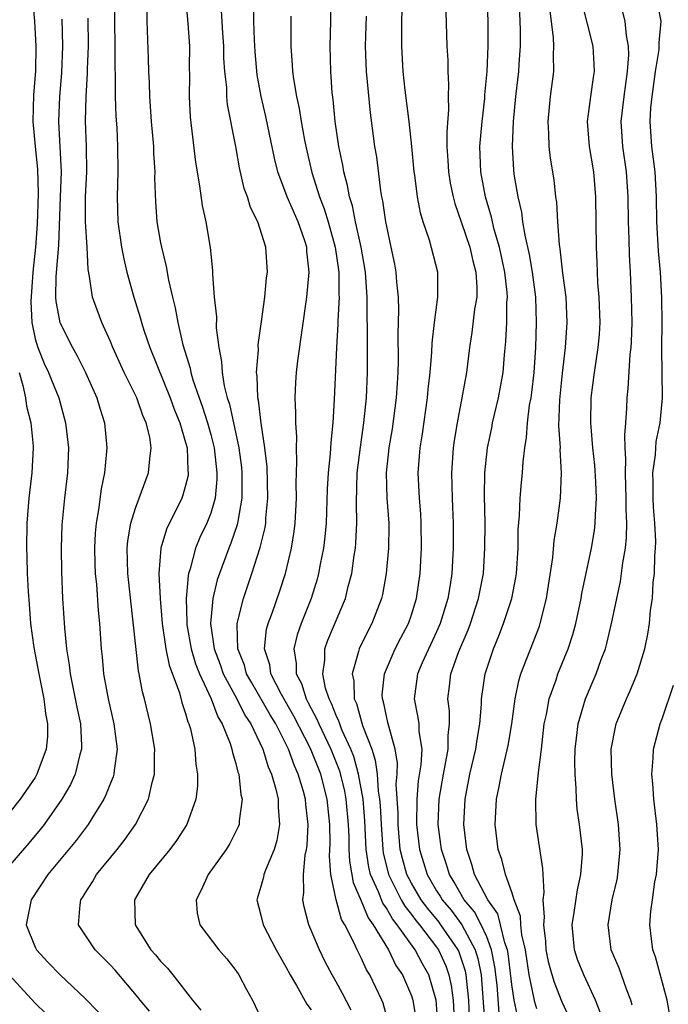
# Model space of a CAD drawing. Units: inches. Extents: x 2604000 to 2607000, y 1524000 to 1527000.
# Drawn here: x 2605468 to 2605519, y 1525045 to 1525123 of the extents above; entities that cross this region are included whole.
import ezdxf

# ---------------------------------------------------------------- set-up
doc = ezdxf.new("R2010")
doc.units = ezdxf.units.IN
doc.header["$MEASUREMENT"] = 0
doc.layers.add('LD26041524_2ft', color=62, linetype='Continuous')

msp = doc.modelspace()

# ---------------------------------------------------------------- linework, layer by layer
at = {"layer": 'LD26041524_2ft'}
for points, elevation in [([(2605503.617, 1525043.617), (2605503.56, 1525045), (2605503.36, 1525047), (2605503.304, 1525047.304), (2605503, 1525048.259), (2605502.808, 1525048.808), (2605502.72, 1525049), (2605501.352, 1525051), (2605501.203, 1525051.202), (2605500.293, 1525052.293), (2605499.772, 1525053), (2605499, 1525054.319), (2605498.642, 1525055), (2605498.284, 1525056.284), (2605498.112, 1525057), (2605497.934, 1525059), (2605497.932, 1525059.932), (2605497.791, 1525062.209), (2605497.855, 1525063), (2605497.891, 1525063.891), (2605497.702, 1525065), (2605497.187, 1525066.813), (2605497.129, 1525067.129), (2605497, 1525067.632), (2605496.765, 1525068.765), (2605496.682, 1525069), (2605496.672, 1525069.328), (2605496.839, 1525071), (2605497.712, 1525073), (2605498.142, 1525073.858), (2605498.754, 1525075), (2605499, 1525075.702), (2605499.406, 1525077), (2605499.691, 1525079), (2605499.799, 1525081), (2605499.778, 1525083), (2605499.737, 1525083.737), (2605499.63, 1525085), (2605499.546, 1525087), (2605499.703, 1525089), (2605499.88, 1525090.12), (2605500.281, 1525093), (2605500.334, 1525093.666), (2605500.487, 1525095), (2605500.625, 1525096.625), (2605500.647, 1525097.353), (2605500.842, 1525099), (2605501.11, 1525101), (2605501.106, 1525103), (2605500.448, 1525105.553), (2605499.944, 1525107), (2605499.722, 1525107.722), (2605499.487, 1525109), (2605499.274, 1525110.726), (2605499.227, 1525111), (2605499.041, 1525113), (2605498.822, 1525115), (2605498.504, 1525117.496), (2605498.334, 1525119), (2605498.223, 1525121), (2605498.238, 1525121.763), (2605498.23, 1525123), (2605498.316, 1525125.684)], 7778), ([(2605468.785, 1525124.785), (2605468.947, 1525123), (2605469.06, 1525121), (2605469.024, 1525119.024), (2605468.879, 1525117.121), (2605468.831, 1525115), (2605469.001, 1525113), (2605469.204, 1525111.204), (2605469.258, 1525109.258), (2605469.167, 1525106.833), (2605469.028, 1525105), (2605468.836, 1525103), (2605468.665, 1525100.664), (2605468.747, 1525099), (2605469, 1525097.683), (2605469.213, 1525097), (2605469.725, 1525095.725), (2605470.078, 1525095), (2605470.334, 1525094.335), (2605470.884, 1525093), (2605471.438, 1525091), (2605471.659, 1525089), (2605471.587, 1525087), (2605471.349, 1525085), (2605471.14, 1525082.86), (2605471.085, 1525081), (2605471.113, 1525079.113), (2605471.193, 1525077), (2605471.336, 1525074.664), (2605471.496, 1525073), (2605471.71, 1525071.71), (2605471.787, 1525071), (2605472.204, 1525069), (2605472.327, 1525068.327), (2605472.618, 1525067), (2605472.702, 1525065.298), (2605472.697, 1525065), (2605472.568, 1525064.568), (2605472.187, 1525063), (2605471.819, 1525062.181), (2605471.134, 1525061), (2605469.722, 1525059), (2605469.41, 1525058.59), (2605468.5, 1525057.5), (2605467, 1525055.761)], 7800), ([(2605475.371, 1525125), (2605475.337, 1525123), (2605475.36, 1525121), (2605475.357, 1525119.357), (2605475.384, 1525118.616), (2605475.39, 1525117), (2605475.436, 1525115.436), (2605475.506, 1525114.494), (2605475.582, 1525113), (2605475.607, 1525111), (2605475.536, 1525109), (2605475.603, 1525107), (2605475.899, 1525105), (2605476.067, 1525104.067), (2605476.324, 1525103), (2605476.878, 1525101), (2605477.386, 1525099.386), (2605477.482, 1525099), (2605477.7, 1525098.3), (2605478.136, 1525097), (2605479.762, 1525093), (2605480.093, 1525092.093), (2605480.539, 1525091), (2605481, 1525089.433), (2605481.113, 1525089), (2605481.19, 1525087.19), (2605481.215, 1525087), (2605481.195, 1525086.805), (2605481, 1525086.003), (2605480.781, 1525085.219), (2605480.698, 1525085), (2605479.472, 1525082.528), (2605479.028, 1525081), (2605478.87, 1525079), (2605478.961, 1525077), (2605479.13, 1525075), (2605479.425, 1525073), (2605479.679, 1525071.679), (2605480.506, 1525069.494), (2605480.704, 1525068.704), (2605481, 1525067.848), (2605481.177, 1525067.177), (2605481.265, 1525067), (2605481.38, 1525066.62), (2605481.727, 1525065), (2605481.811, 1525063.811), (2605481.959, 1525063), (2605481.947, 1525062.053), (2605481.811, 1525061), (2605481.089, 1525059), (2605480.279, 1525057.721), (2605479.736, 1525057), (2605478.097, 1525055), (2605476.927, 1525053), (2605476.976, 1525051), (2605478.239, 1525049), (2605478.603, 1525048.604), (2605479, 1525048.096), (2605479.543, 1525047.543), (2605479.991, 1525047), (2605481.555, 1525045), (2605482.2, 1525044.2)], 7794), ([(2605480.982, 1525125), (2605481.179, 1525122.822), (2605481.307, 1525121), (2605481.293, 1525119.293), (2605481.309, 1525118.691), (2605481.283, 1525117), (2605481.361, 1525115.361), (2605481.775, 1525111.775), (2605482.11, 1525109.891), (2605482.318, 1525108.318), (2605482.604, 1525107), (2605482.954, 1525104.954), (2605483.141, 1525103.141), (2605483.148, 1525102.852), (2605483.285, 1525101), (2605483.452, 1525099.452), (2605483.438, 1525098.561), (2605483.637, 1525097), (2605483.871, 1525095.871), (2605483.9, 1525095), (2605484.07, 1525093.93), (2605484.313, 1525093), (2605484.486, 1525092.486), (2605485.247, 1525089), (2605485.446, 1525087.446), (2605485.486, 1525087), (2605485.472, 1525085.472), (2605485.483, 1525085), (2605485.161, 1525083.161), (2605485.145, 1525083), (2605485.12, 1525082.88), (2605484.605, 1525081.395), (2605484.435, 1525081), (2605483.698, 1525079), (2605483.526, 1525078.474), (2605483.179, 1525077), (2605482.991, 1525075), (2605483.274, 1525073), (2605483.746, 1525071.746), (2605484.003, 1525071), (2605485.069, 1525069), (2605485.714, 1525067.714), (2605486.197, 1525067), (2605487.155, 1525065), (2605487.581, 1525063.581), (2605487.846, 1525063), (2605488.193, 1525061.807), (2605488.368, 1525061), (2605488.364, 1525060.364), (2605488.49, 1525059), (2605488.272, 1525057.728), (2605488.048, 1525057), (2605487.355, 1525055.355), (2605487.232, 1525055), (2605487.201, 1525054.799), (2605487, 1525054.048), (2605486.676, 1525053), (2605487, 1525051.756), (2605487.171, 1525051), (2605488.229, 1525049), (2605489, 1525047.642), (2605489.333, 1525047), (2605489.841, 1525046.159), (2605490.667, 1525044.667), (2605491, 1525044.218)], 7790), ([(2605501.119, 1525042.881), (2605500.963, 1525045), (2605500.381, 1525047), (2605499.88, 1525047.88), (2605499.296, 1525049), (2605497.868, 1525051), (2605497.48, 1525051.48), (2605497, 1525052.321), (2605496.711, 1525052.712), (2605496.362, 1525053.638), (2605495.747, 1525055), (2605495.604, 1525055.604), (2605495.4, 1525057), (2605495.285, 1525059.285), (2605495.139, 1525061), (2605494.778, 1525063), (2605494.4, 1525064.4), (2605494.165, 1525065), (2605493.455, 1525066.544), (2605493.28, 1525067), (2605493.22, 1525067.22), (2605493, 1525067.676), (2605492.634, 1525068.634), (2605492.432, 1525069), (2605492.156, 1525069.844), (2605491.931, 1525071), (2605492.093, 1525072.093), (2605492.104, 1525073), (2605492.334, 1525073.666), (2605493.732, 1525077), (2605493.954, 1525077.954), (2605494.235, 1525079), (2605494.435, 1525080.436), (2605494.534, 1525081), (2605494.576, 1525081.424), (2605494.655, 1525083), (2605494.619, 1525084.619), (2605494.684, 1525087), (2605494.931, 1525089.069), (2605495.217, 1525091), (2605495.412, 1525093), (2605495.485, 1525095), (2605495.5, 1525098.5), (2605495.481, 1525099.481), (2605495.481, 1525101), (2605495.335, 1525103), (2605494.986, 1525105), (2605494.54, 1525107), (2605494.289, 1525108.289), (2605494.053, 1525109), (2605493.904, 1525109.904), (2605493.6, 1525111), (2605493.521, 1525111.521), (2605493.206, 1525113), (2605492.91, 1525115), (2605492.761, 1525116.761), (2605492.691, 1525117.309), (2605492.577, 1525119), (2605492.516, 1525121), (2605492.566, 1525123), (2605492.562, 1525125)], 7782), ([(2605505.995, 1525043.995), (2605505.819, 1525046.181), (2605505.652, 1525047.652), (2605505.385, 1525049), (2605505, 1525050.031), (2605504.558, 1525051), (2605504.025, 1525052.025), (2605503.203, 1525053), (2605502.409, 1525054.409), (2605502.025, 1525055), (2605501.801, 1525055.8), (2605501.39, 1525057), (2605501.142, 1525059), (2605501.201, 1525061), (2605501.549, 1525063), (2605501.699, 1525063.699), (2605501.938, 1525065), (2605501.925, 1525066.075), (2605502.044, 1525067), (2605502.037, 1525068.037), (2605501.906, 1525069), (2605502.021, 1525070.021), (2605502.142, 1525071), (2605502.776, 1525072.776), (2605503.509, 1525074.491), (2605503.697, 1525075), (2605504.347, 1525077), (2605504.729, 1525079), (2605504.861, 1525081), (2605504.862, 1525083), (2605504.828, 1525085.172), (2605504.855, 1525087), (2605505.052, 1525089), (2605505.393, 1525090.607), (2605505.462, 1525091), (2605505.95, 1525093), (2605506.314, 1525095), (2605506.417, 1525096.417), (2605506.528, 1525097.472), (2605506.593, 1525099), (2605506.612, 1525100.612), (2605506.648, 1525101), (2605506.629, 1525101.371), (2605506.448, 1525103), (2605506.007, 1525105), (2605505.602, 1525106.397), (2605505.382, 1525107.382), (2605504.913, 1525109), (2605504.537, 1525111), (2605504.462, 1525113), (2605504.629, 1525115), (2605504.843, 1525116.843), (2605504.858, 1525117.142), (2605505.032, 1525119), (2605505.116, 1525121), (2605505.11, 1525123), (2605505.034, 1525125)], 7774), ([(2605507.514, 1525043.514), (2605507.183, 1525045), (2605507, 1525046.233), (2605506.713, 1525048.712), (2605506.656, 1525049), (2605506.451, 1525049.549), (2605506.104, 1525051), (2605505.874, 1525051.874), (2605505.095, 1525053), (2605504.038, 1525055), (2605503.816, 1525055.816), (2605503.404, 1525057), (2605503.183, 1525059), (2605503.272, 1525061), (2605503.648, 1525063), (2605504.137, 1525065), (2605504.233, 1525065.767), (2605504.461, 1525067), (2605504.592, 1525068.591), (2605504.588, 1525069), (2605504.63, 1525069.37), (2605504.87, 1525071), (2605505.534, 1525073), (2605505.971, 1525074.029), (2605506.348, 1525075), (2605507.007, 1525077), (2605507.325, 1525078.675), (2605507.372, 1525079), (2605507.498, 1525081), (2605507.517, 1525082.483), (2605507.617, 1525083.617), (2605507.668, 1525085), (2605507.765, 1525086.235), (2605507.848, 1525087), (2605507.899, 1525087.899), (2605508.026, 1525089), (2605508.176, 1525089.824), (2605508.236, 1525091), (2605508.411, 1525092.411), (2605508.528, 1525093), (2605508.592, 1525093.408), (2605508.785, 1525095), (2605508.917, 1525097), (2605508.976, 1525099), (2605508.912, 1525101), (2605508.651, 1525103), (2605508.41, 1525104.41), (2605508.052, 1525105.949), (2605507.886, 1525107), (2605507.788, 1525107.788), (2605507.498, 1525109), (2605507.195, 1525110.806), (2605507.153, 1525111.153), (2605507.045, 1525113), (2605507.12, 1525115), (2605507.327, 1525117), (2605507.57, 1525119), (2605507.596, 1525119.596), (2605507.697, 1525121), (2605507.7, 1525122.3), (2605507.592, 1525125)], 7772), ([(2605497.17, 1525043.17), (2605496.743, 1525044.743), (2605496.642, 1525045), (2605495.681, 1525047), (2605495.42, 1525047.42), (2605495, 1525048.36), (2605494.668, 1525049), (2605494.416, 1525049.584), (2605493.691, 1525051), (2605493.428, 1525051.428), (2605492.995, 1525052.995), (2605492.578, 1525055), (2605492.469, 1525056.469), (2605492.52, 1525057.48), (2605492.485, 1525059), (2605492.273, 1525061), (2605491.769, 1525063), (2605490.962, 1525065.038), (2605489.63, 1525067.63), (2605488.642, 1525069.358), (2605487.799, 1525071), (2605487.701, 1525071.701), (2605487.289, 1525073), (2605487.454, 1525074.546), (2605487.571, 1525075), (2605487.92, 1525075.92), (2605488.481, 1525077.519), (2605488.962, 1525079), (2605489.451, 1525081), (2605489.664, 1525082.336), (2605489.743, 1525083), (2605489.833, 1525085), (2605489.813, 1525086.187), (2605489.876, 1525087.876), (2605489.83, 1525089), (2605489.853, 1525089.853), (2605489.783, 1525091), (2605489.796, 1525091.796), (2605489.74, 1525093), (2605489.795, 1525094.205), (2605489.84, 1525095), (2605489.943, 1525095.943), (2605490.665, 1525101), (2605490.844, 1525103), (2605490.666, 1525104.666), (2605490.65, 1525105), (2605490.493, 1525105.507), (2605489.978, 1525107), (2605489.099, 1525109), (2605488.347, 1525111), (2605488.083, 1525112.083), (2605487.395, 1525115.395), (2605487.023, 1525117), (2605486.714, 1525118.714), (2605486.545, 1525120.545), (2605486.483, 1525121.517), (2605486.447, 1525123), (2605486.454, 1525124.454)], 7786), ([(2605509, 1525044.296), (2605508.831, 1525044.831), (2605508.757, 1525045.243), (2605508.374, 1525047), (2605508.077, 1525049), (2605507.804, 1525050.196), (2605507.722, 1525051), (2605507.688, 1525051.689), (2605507.177, 1525053), (2605507, 1525053.59), (2605506.503, 1525055), (2605506.213, 1525056.213), (2605505.921, 1525057), (2605505.662, 1525059), (2605505.771, 1525061), (2605505.991, 1525062.009), (2605506.182, 1525063), (2605506.72, 1525065.28), (2605506.994, 1525067), (2605507.258, 1525069), (2605507.558, 1525070.442), (2605507.729, 1525071), (2605509.198, 1525074.802), (2605509.264, 1525075), (2605509.773, 1525077), (2605510.267, 1525080.268), (2605510.378, 1525081.622), (2605510.605, 1525083), (2605510.866, 1525085), (2605510.965, 1525087), (2605510.859, 1525088.859), (2605510.866, 1525089), (2605510.756, 1525090.755), (2605510.822, 1525092.822), (2605511.04, 1525094.96), (2605511.283, 1525097), (2605511.416, 1525099), (2605511.326, 1525101), (2605511.074, 1525102.927), (2605510.852, 1525104.852), (2605510.787, 1525105.213), (2605510.663, 1525107), (2605510.583, 1525108.583), (2605510.517, 1525109), (2605510.367, 1525110.367), (2605510.086, 1525112.086), (2605509.982, 1525113), (2605509.955, 1525114.044), (2605509.888, 1525115), (2605510.092, 1525117), (2605510.359, 1525119), (2605510.321, 1525120.321), (2605510.353, 1525121), (2605510.327, 1525121.674), (2605510.033, 1525124.033)], 7770), ([(2605511.588, 1525043.588), (2605511, 1525044.833), (2605510.395, 1525046.395), (2605510.208, 1525047), (2605509.954, 1525047.954), (2605509.745, 1525049), (2605509.704, 1525049.705), (2605509.542, 1525051), (2605509.603, 1525051.603), (2605509.505, 1525053), (2605509.577, 1525053.578), (2605509.485, 1525055), (2605509.482, 1525055.482), (2605508.927, 1525059), (2605508.902, 1525061), (2605509, 1525061.787), (2605509.138, 1525063.138), (2605509.367, 1525065), (2605509.59, 1525067), (2605509.76, 1525067.76), (2605509.98, 1525069), (2605510.521, 1525070.521), (2605510.671, 1525071), (2605511.483, 1525073), (2605511.865, 1525074.135), (2605512.1, 1525075), (2605512.526, 1525077), (2605512.592, 1525077.408), (2605513.354, 1525081), (2605513.587, 1525082.413), (2605513.652, 1525083), (2605513.657, 1525083.657), (2605513.743, 1525085), (2605513.693, 1525086.307), (2605513.611, 1525087.61), (2605513.463, 1525089), (2605513.315, 1525090.685), (2605513.303, 1525091), (2605513.327, 1525093), (2605513.576, 1525095), (2605513.891, 1525097), (2605513.976, 1525098.024), (2605514.038, 1525099), (2605513.956, 1525101), (2605513.856, 1525102.143), (2605513.816, 1525103), (2605513.798, 1525103.797), (2605513.737, 1525105), (2605513.699, 1525109), (2605513.533, 1525111), (2605513.192, 1525113), (2605513.041, 1525115), (2605513.293, 1525117), (2605513.502, 1525118.498), (2605513.591, 1525119), (2605513.575, 1525119.575), (2605513.471, 1525121), (2605512.568, 1525124.568)], 7768), ([(2605516.6, 1525044.6), (2605516.481, 1525045), (2605516.14, 1525045.859), (2605515.555, 1525047.555), (2605514.924, 1525049), (2605514.667, 1525051), (2605515, 1525053), (2605515.387, 1525054.613), (2605515.457, 1525055), (2605515.635, 1525057), (2605515.491, 1525059), (2605515.213, 1525061), (2605514.972, 1525063), (2605514.926, 1525065), (2605515.259, 1525066.741), (2605515.323, 1525067), (2605516.151, 1525069), (2605516.416, 1525069.584), (2605516.995, 1525071), (2605517.604, 1525073), (2605517.845, 1525074.155), (2605517.977, 1525075), (2605518.062, 1525076.062), (2605518.201, 1525077), (2605518.269, 1525078.27), (2605518.371, 1525079), (2605518.394, 1525080.394), (2605518.456, 1525081), (2605518.467, 1525081.533), (2605518.394, 1525083), (2605518.288, 1525084.288), (2605518.261, 1525085), (2605518.263, 1525086.263), (2605518.247, 1525087), (2605518.445, 1525088.444), (2605518.505, 1525089.495), (2605518.828, 1525091), (2605519.02, 1525093), (2605518.955, 1525096.955), (2605518.98, 1525099), (2605518.967, 1525100.967), (2605518.846, 1525103), (2605518.679, 1525104.679), (2605518.55, 1525107), (2605518.531, 1525109), (2605518.417, 1525111), (2605518.153, 1525113), (2605518.022, 1525115), (2605518.087, 1525116.087), (2605518.172, 1525117), (2605518.448, 1525119), (2605518.733, 1525120.733), (2605518.752, 1525121), (2605518.735, 1525121.265), (2605518.911, 1525123), (2605518.597, 1525124.597)], 7764), ([(2605478.123, 1525044.123), (2605477.367, 1525045), (2605477.21, 1525045.21), (2605475.376, 1525047.376), (2605475, 1525047.785), (2605474.399, 1525048.399), (2605473.785, 1525049), (2605472.475, 1525051), (2605472.592, 1525052.592), (2605472.658, 1525053), (2605472.8, 1525053.2), (2605473, 1525053.53), (2605473.582, 1525054.418), (2605473.906, 1525055), (2605475.54, 1525057), (2605476.181, 1525057.819), (2605477.008, 1525059), (2605478.035, 1525061), (2605478.332, 1525062.333), (2605478.531, 1525063), (2605478.523, 1525064.523), (2605478.552, 1525065), (2605478.21, 1525067), (2605477.714, 1525069), (2605477.558, 1525069.558), (2605477.305, 1525071), (2605477.242, 1525071.242), (2605476.402, 1525079), (2605476.349, 1525081), (2605476.399, 1525081.601), (2605476.635, 1525083), (2605477, 1525084.208), (2605477.491, 1525085.491), (2605478.041, 1525087), (2605478.138, 1525088.138), (2605478.261, 1525089), (2605478.135, 1525089.865), (2605477.852, 1525091), (2605477.582, 1525091.582), (2605477.099, 1525093), (2605476.113, 1525095), (2605475.187, 1525097), (2605475, 1525097.472), (2605474.311, 1525099), (2605473.586, 1525101), (2605473.346, 1525102.654), (2605473.222, 1525103.222), (2605473.142, 1525105), (2605473.026, 1525107), (2605473.031, 1525109), (2605473.124, 1525111), (2605473.099, 1525113), (2605473.027, 1525115.027), (2605473.068, 1525117), (2605473.173, 1525118.827), (2605473.173, 1525119.173), (2605473.25, 1525121), (2605473.239, 1525123.24)], 7796), ([(2605477.919, 1525123.919), (2605477.917, 1525123), (2605478.015, 1525120.015), (2605478.033, 1525119), (2605478.082, 1525118.082), (2605478.109, 1525117), (2605478.252, 1525115), (2605478.432, 1525113), (2605478.447, 1525112.447), (2605478.541, 1525111), (2605478.529, 1525110.529), (2605478.594, 1525108.594), (2605478.716, 1525107), (2605479, 1525105.34), (2605479.065, 1525105), (2605479.457, 1525103.457), (2605479.627, 1525102.373), (2605479.949, 1525101), (2605480.169, 1525100.169), (2605480.367, 1525099), (2605480.785, 1525097.215), (2605481.363, 1525095.363), (2605481.423, 1525095), (2605481.588, 1525094.412), (2605482.072, 1525093), (2605482.321, 1525092.321), (2605482.743, 1525091), (2605483, 1525090.066), (2605483.27, 1525089), (2605483.495, 1525087), (2605483.491, 1525086.509), (2605483.349, 1525085), (2605483, 1525083.79), (2605482.699, 1525083), (2605482.146, 1525081.854), (2605481.792, 1525081), (2605481.368, 1525079.368), (2605481.241, 1525079), (2605481.194, 1525078.806), (2605481.045, 1525077), (2605481.102, 1525075.102), (2605481.094, 1525075), (2605481.109, 1525074.891), (2605481.432, 1525073), (2605481.788, 1525071.788), (2605482.101, 1525071), (2605483.039, 1525069), (2605483.564, 1525067.564), (2605483.918, 1525067), (2605484.553, 1525065.447), (2605484.69, 1525065), (2605484.731, 1525064.731), (2605485, 1525063.861), (2605485.164, 1525063.164), (2605485.229, 1525063), (2605485.391, 1525061.391), (2605485.496, 1525061), (2605485.271, 1525059.272), (2605485.269, 1525059), (2605485.198, 1525058.802), (2605484.53, 1525057.47), (2605484.242, 1525057), (2605482.8, 1525055), (2605482.248, 1525053.753), (2605481.829, 1525053), (2605481.93, 1525051.929), (2605482.126, 1525051), (2605483.657, 1525049), (2605484.281, 1525048.281), (2605485, 1525047.354), (2605485.235, 1525047), (2605485.851, 1525045.851), (2605486.328, 1525045), (2605487.191, 1525043.191)], 7792), ([(2605494.185, 1525044.185), (2605493.514, 1525045.513), (2605493, 1525046.462), (2605492.689, 1525047), (2605492.107, 1525048.108), (2605491.664, 1525049), (2605490.824, 1525051), (2605490.438, 1525052.438), (2605490.332, 1525053), (2605490.415, 1525053.585), (2605490.385, 1525055), (2605490.541, 1525056.542), (2605490.645, 1525057), (2605490.69, 1525057.31), (2605490.759, 1525059), (2605490.571, 1525060.571), (2605490.543, 1525061), (2605490.386, 1525061.614), (2605489.981, 1525063), (2605489.666, 1525063.666), (2605489.2, 1525065), (2605489, 1525065.411), (2605488.182, 1525067), (2605487.732, 1525067.732), (2605486.268, 1525070.268), (2605485.865, 1525071), (2605485.685, 1525071.686), (2605485.168, 1525073), (2605485.096, 1525074.904), (2605485.106, 1525075), (2605485.611, 1525077), (2605486.29, 1525079), (2605486.949, 1525081.051), (2605487.335, 1525082.665), (2605487.384, 1525083), (2605487.401, 1525083.401), (2605487.551, 1525085), (2605487.488, 1525087.488), (2605487.326, 1525089), (2605487.032, 1525090.968), (2605486.806, 1525092.806), (2605486.753, 1525093), (2605486.702, 1525094.702), (2605486.649, 1525095), (2605486.8, 1525096.8), (2605486.794, 1525097.206), (2605487.057, 1525099.057), (2605487.304, 1525101), (2605487.448, 1525102.552), (2605487.515, 1525103), (2605487.398, 1525105), (2605486.755, 1525107), (2605486.164, 1525108.164), (2605485.933, 1525109), (2605485.679, 1525109.679), (2605485.304, 1525111.304), (2605485, 1525113.016), (2605484.351, 1525116.351), (2605484.294, 1525117), (2605484.274, 1525117.726), (2605484.128, 1525119), (2605484.055, 1525120.055), (2605484.038, 1525121), (2605483.959, 1525122.04), (2605483.861, 1525123.861)], 7788), ([(2605489.394, 1525123.394), (2605489.376, 1525121), (2605489.501, 1525119.501), (2605489.522, 1525119), (2605489.588, 1525118.412), (2605489.831, 1525117), (2605490.047, 1525116.047), (2605490.2, 1525115), (2605490.474, 1525113.527), (2605490.658, 1525112.658), (2605491.054, 1525110.946), (2605491.665, 1525109), (2605492.048, 1525108.048), (2605492.367, 1525107), (2605492.93, 1525105), (2605493.204, 1525103), (2605493.22, 1525101.22), (2605493.235, 1525101), (2605493.132, 1525099.132), (2605493.131, 1525098.869), (2605493.017, 1525097), (2605492.841, 1525092.841), (2605492.732, 1525091), (2605492.563, 1525089.437), (2605492.53, 1525088.53), (2605492.364, 1525087), (2605492.29, 1525085.71), (2605492.2, 1525083), (2605492.097, 1525081.903), (2605491.985, 1525081), (2605491.726, 1525079.726), (2605491.598, 1525079), (2605491.474, 1525078.526), (2605491.009, 1525077), (2605490.202, 1525075), (2605489.885, 1525074.115), (2605489.62, 1525073), (2605489.819, 1525071.819), (2605489.811, 1525071), (2605490.223, 1525070.223), (2605490.6, 1525069), (2605490.746, 1525068.746), (2605491, 1525068.234), (2605491.439, 1525067.439), (2605491.607, 1525067), (2605492.584, 1525065), (2605493.27, 1525063.27), (2605493.651, 1525061.651), (2605493.767, 1525061), (2605493.95, 1525059), (2605493.999, 1525058.001), (2605494.018, 1525057), (2605494.066, 1525056.066), (2605494.358, 1525054.358), (2605495, 1525052.901), (2605495.548, 1525051.548), (2605495.954, 1525051), (2605497.172, 1525049), (2605497.768, 1525047.769), (2605498.287, 1525047), (2605499, 1525045.351), (2605499.115, 1525045), (2605499.363, 1525043.363)], 7784), ([(2605495.385, 1525123.385), (2605495.322, 1525121), (2605495.393, 1525119), (2605495.699, 1525115.699), (2605496.064, 1525113), (2605496.202, 1525112.202), (2605496.534, 1525109.467), (2605496.619, 1525109), (2605496.692, 1525108.692), (2605496.933, 1525107), (2605497, 1525106.638), (2605497.367, 1525105), (2605497.642, 1525103.643), (2605497.757, 1525103), (2605497.808, 1525102.191), (2605497.929, 1525101), (2605497.959, 1525099.959), (2605497.921, 1525098.079), (2605497.942, 1525095.942), (2605497.913, 1525095), (2605497.849, 1525094.151), (2605497.791, 1525093), (2605497.47, 1525090.53), (2605497.203, 1525089), (2605496.98, 1525087), (2605497.039, 1525085), (2605497.195, 1525083), (2605497.197, 1525082.803), (2605497.178, 1525081), (2605496.987, 1525079), (2605496.682, 1525077.318), (2605496.605, 1525077), (2605495.831, 1525075), (2605495.538, 1525074.461), (2605494.825, 1525073), (2605494.785, 1525072.785), (2605494.274, 1525071), (2605494.403, 1525070.403), (2605494.442, 1525069), (2605494.623, 1525068.623), (2605495.11, 1525066.89), (2605495.829, 1525065), (2605496.12, 1525064.12), (2605496.256, 1525063), (2605496.349, 1525061.651), (2605496.461, 1525061), (2605496.503, 1525060.503), (2605496.573, 1525059), (2605496.708, 1525057), (2605496.745, 1525056.745), (2605497.167, 1525055), (2605498.174, 1525053), (2605498.474, 1525052.474), (2605499, 1525051.824), (2605499.35, 1525051.35), (2605499.64, 1525051), (2605501, 1525049.222), (2605501.154, 1525049), (2605501.733, 1525047.733), (2605501.991, 1525047), (2605502.17, 1525046.17), (2605502.315, 1525045), (2605502.424, 1525043)], 7780), ([(2605501.737, 1525123.737), (2605501.823, 1525121), (2605501.887, 1525119.887), (2605501.898, 1525119), (2605501.958, 1525117.958), (2605501.93, 1525117), (2605501.955, 1525115.955), (2605501.809, 1525114.191), (2605501.825, 1525113), (2605501.901, 1525111.901), (2605501.941, 1525111), (2605502.09, 1525110.09), (2605502.315, 1525109), (2605502.458, 1525108.458), (2605503, 1525106.934), (2605503.653, 1525105), (2605503.901, 1525103.901), (2605504.14, 1525103), (2605504.207, 1525101.793), (2605504.201, 1525101), (2605504.038, 1525100.039), (2605503.82, 1525098.18), (2605503.627, 1525097), (2605503.376, 1525095), (2605503.027, 1525093), (2605502.639, 1525091), (2605502.408, 1525089.592), (2605502.326, 1525089), (2605502.19, 1525087), (2605502.236, 1525085), (2605502.277, 1525084.277), (2605502.319, 1525083), (2605502.323, 1525081), (2605502.211, 1525079), (2605502.079, 1525078.079), (2605501.897, 1525077), (2605501.289, 1525075), (2605501, 1525074.334), (2605499.864, 1525071.864), (2605499.491, 1525071), (2605499.203, 1525069), (2605499.52, 1525067.52), (2605499.586, 1525067), (2605499.595, 1525066.405), (2605499.814, 1525065), (2605499.753, 1525063.753), (2605499.539, 1525062.461), (2605499.418, 1525061), (2605499.412, 1525059), (2605499.643, 1525057), (2605499.972, 1525055.972), (2605500.255, 1525055), (2605501, 1525053.716), (2605501.282, 1525053.282), (2605501.438, 1525053), (2605502.153, 1525052.152), (2605503.004, 1525051.004), (2605504.081, 1525049), (2605504.303, 1525048.303), (2605504.544, 1525047), (2605504.856, 1525043)], 7776), ([(2605514.039, 1525044.039), (2605513.662, 1525045), (2605512.735, 1525047), (2605512.24, 1525048.24), (2605511.982, 1525049), (2605511.814, 1525051), (2605511.98, 1525051.98), (2605512.221, 1525053.779), (2605512.507, 1525055), (2605512.624, 1525056.624), (2605512.621, 1525057), (2605512.399, 1525059), (2605512.215, 1525060.215), (2605512.145, 1525061), (2605512.137, 1525061.863), (2605512.035, 1525063), (2605512.017, 1525064.018), (2605512.052, 1525065), (2605512.142, 1525065.858), (2605512.288, 1525067), (2605512.878, 1525069), (2605513.735, 1525071), (2605514.125, 1525072.125), (2605514.458, 1525073), (2605514.58, 1525073.419), (2605514.952, 1525075), (2605515.362, 1525077), (2605515.655, 1525078.345), (2605515.75, 1525079), (2605515.849, 1525079.849), (2605516.052, 1525081), (2605516.139, 1525081.861), (2605516.164, 1525083), (2605516.118, 1525084.118), (2605516.123, 1525085), (2605516.076, 1525085.924), (2605516.05, 1525087), (2605516.094, 1525088.094), (2605516.03, 1525089), (2605515.995, 1525090.005), (2605516.085, 1525091), (2605516.162, 1525092.163), (2605516.192, 1525093), (2605516.279, 1525093.721), (2605516.435, 1525096.435), (2605516.511, 1525097), (2605516.539, 1525097.461), (2605516.583, 1525099), (2605516.543, 1525101), (2605516.465, 1525103), (2605516.387, 1525104.387), (2605516.365, 1525105.636), (2605516.304, 1525107), (2605516.285, 1525109), (2605516.149, 1525111), (2605515.844, 1525113), (2605515.716, 1525115), (2605515.943, 1525117), (2605516.231, 1525119), (2605516.322, 1525120.322), (2605516.307, 1525121), (2605516.129, 1525121.87), (2605516.039, 1525123), (2605515.818, 1525123.818)], 7766), ([(2605471.147, 1525123.147), (2605471.2, 1525121), (2605471.105, 1525118.894), (2605470.95, 1525117), (2605470.877, 1525115), (2605471.076, 1525111), (2605471.012, 1525109), (2605470.856, 1525105.143), (2605470.654, 1525102.654), (2605470.629, 1525101), (2605470.652, 1525100.652), (2605470.974, 1525099), (2605471, 1525098.931), (2605471.975, 1525097), (2605472.346, 1525096.346), (2605473.016, 1525095.016), (2605473.932, 1525093), (2605474.168, 1525092.168), (2605474.54, 1525091), (2605474.715, 1525089), (2605474.7, 1525088.7), (2605474.536, 1525087), (2605474.275, 1525085.725), (2605474.055, 1525084.055), (2605473.859, 1525083), (2605473.791, 1525082.208), (2605473.735, 1525081), (2605473.769, 1525079.769), (2605473.8, 1525079), (2605473.892, 1525078.108), (2605474.029, 1525076.029), (2605474.125, 1525075), (2605474.262, 1525073), (2605474.34, 1525072.34), (2605474.457, 1525071), (2605474.814, 1525069), (2605475.285, 1525067), (2605475.539, 1525065), (2605475.293, 1525063.294), (2605475.275, 1525063), (2605475.213, 1525062.787), (2605475, 1525062.282), (2605474.654, 1525061.346), (2605474.476, 1525061), (2605473.607, 1525059.607), (2605473.246, 1525059), (2605472.288, 1525057.712), (2605470.027, 1525055), (2605468.68, 1525053), (2605468.283, 1525051), (2605469, 1525049.226), (2605469.107, 1525049), (2605470.024, 1525048.024), (2605471, 1525047.016), (2605473, 1525045.138), (2605475.058, 1525043)], 7798), ([(2605467.723, 1525095), (2605468.028, 1525093.972), (2605468.231, 1525093), (2605468.33, 1525092.33), (2605468.666, 1525091), (2605468.854, 1525089.146), (2605468.86, 1525089), (2605468.756, 1525087), (2605468.511, 1525085), (2605468.351, 1525083), (2605468.324, 1525081), (2605468.355, 1525080.355), (2605468.379, 1525079), (2605468.439, 1525077.561), (2605468.537, 1525076.537), (2605468.648, 1525075), (2605468.896, 1525073.104), (2605469.292, 1525071), (2605469.709, 1525069), (2605469.843, 1525067.843), (2605470.003, 1525067), (2605469.99, 1525066.01), (2605469.888, 1525065), (2605469.151, 1525063), (2605469, 1525062.748), (2605468.302, 1525061.697), (2605467.813, 1525061), (2605467, 1525059.972)], 7802), ([(2605519.631, 1525043.631), (2605519.379, 1525045), (2605518.451, 1525048.451), (2605518.241, 1525049), (2605518.12, 1525049.88), (2605517.995, 1525051), (2605518.087, 1525052.087), (2605518.201, 1525053), (2605518.411, 1525054.411), (2605518.527, 1525055), (2605518.679, 1525057), (2605518.568, 1525059), (2605518.325, 1525061), (2605518.246, 1525062.246), (2605518.169, 1525063), (2605518.273, 1525064.273), (2605518.29, 1525065), (2605518.81, 1525067), (2605519, 1525067.5), (2605519.897, 1525070.103)], 7762), ([(2605466.941, 1525047), (2605469, 1525044.742), (2605469.892, 1525043.892)], 7800)]:
    msp.add_lwpolyline(points, dxfattribs=dict(at, elevation=elevation))

doc.saveas('drawing.dxf')
